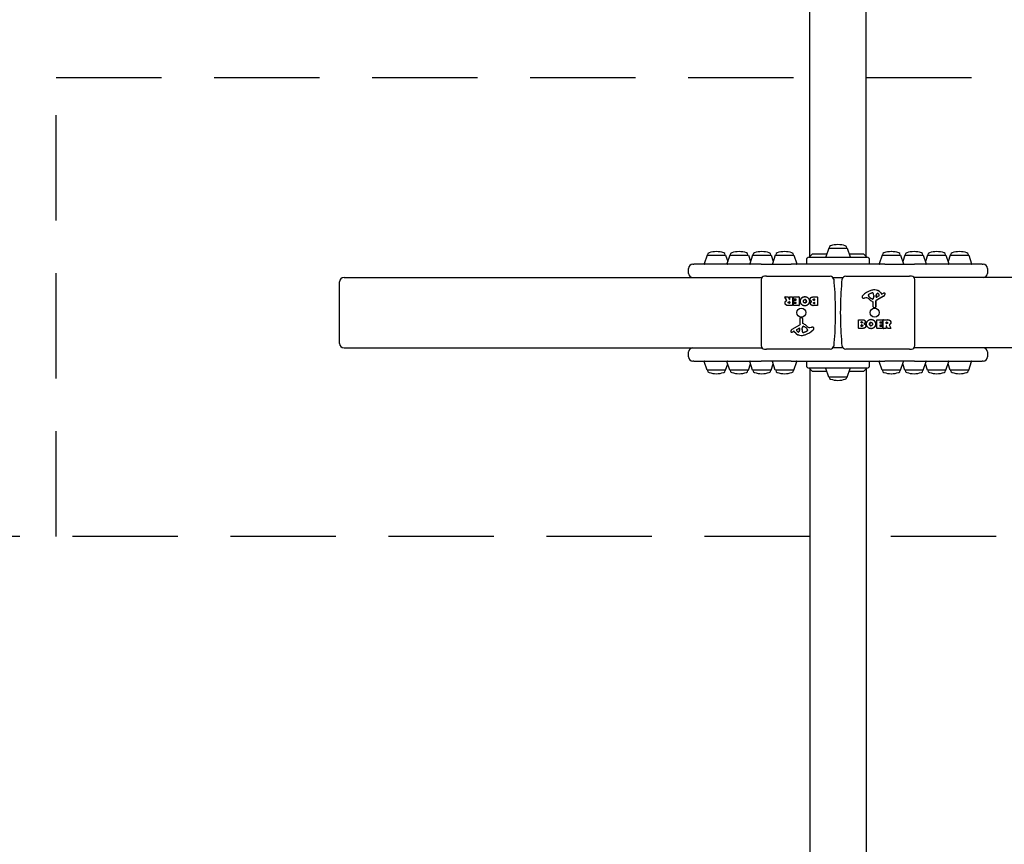
# Model space of a CAD drawing. Units: millimetres. Extents: x -3639 to 3661, y -4466 to 3775.
# Drawn here: x -1154 to 248, y -804 to 370 of the extents above; entities that cross this region are included whole.
import ezdxf

# ---------------------------------------------------------------- set-up
doc = ezdxf.new("R2010")
doc.units = ezdxf.units.MM
doc.header["$LTSCALE"] = 60
doc.linetypes.add('DASHED', pattern=[0.75, 0.5, -0.25])
doc.layers.add('SW_Toestellen', color=2, linetype='Continuous')

msp = doc.modelspace()

# ---------------------------------------------------------------- linework, layer by layer
at = {"layer": 'SW_Toestellen'}
for p, q in [((-28.8, 33.1), (-28.8, 2916.7)), ((51.2, 33.1), (51.2, 2916.7)), ((-2, 44.7), (-6.2, 32.7)), ((-1.6, 45), (-1.6, 45.3)), ((-1.6, 45), (23.7, 45)), ((23.7, 45), (23.7, 45.3)), ((24.2, 44.7), (28.3, 32.7)), ((-175.1, 34.7), (-179.3, 22.7)), ((-174.6, 35), (-174.6, 35.3)), ((-174.6, 35), (-149.3, 35)), ((-149.3, 35), (-149.3, 35.3)), ((-148.9, 34.7), (-145.8, 25.8)), ((-142.8, 34.7), (-146.9, 22.7)), ((-142.3, 35), (-142.3, 35.3)), ((-142.3, 35), (-117, 35)), ((-117, 35), (-117, 35.3)), ((-116.5, 34.7), (-113.5, 25.8)), ((-110.4, 34.7), (-114.6, 22.7)), ((-109.9, 35), (-109.9, 35.3)), ((-109.9, 35), (-84.6, 35)), ((-84.6, 35), (-84.6, 35.3)), ((-84.2, 34.7), (-81.1, 25.8)), ((-78.1, 34.7), (-82.2, 22.7)), ((-77.6, 35), (-77.6, 35.3)), ((-77.6, 35), (-52.3, 35)), ((-52.3, 35), (-52.3, 35.3)), ((-51.8, 34.7), (-47.7, 22.7)), ((-25.3, 37), (-29.8, 32)), ((-29.8, 32), (52.2, 32)), ((-25.3, 37), (-4.7, 37)), ((26.8, 37), (47.6, 37)), ((52.2, 32), (47.6, 37)), ((74, 34.7), (69.8, 22.7)), ((74.4, 35), (74.4, 35.3)), ((74.4, 35), (99.7, 35)), ((99.7, 35), (99.7, 35.3)), ((100.2, 34.7), (104.4, 22.7)), ((106.3, 34.7), (103.3, 25.8)), ((106.8, 35), (106.8, 35.3)), ((106.8, 35), (132.1, 35)), ((132.1, 35), (132.1, 35.3)), ((132.6, 34.7), (136.7, 22.7)), ((138.7, 34.7), (135.6, 25.8)), ((139.1, 35), (139.1, 35.3)), ((139.1, 35), (164.4, 35)), ((164.4, 35), (164.4, 35.3)), ((164.9, 34.7), (169.1, 22.7)), ((171, 34.7), (168, 25.8)), ((171.5, 35), (171.5, 35.3)), ((171.5, 35), (196.8, 35)), ((196.8, 35), (196.8, 35.3)), ((197.3, 34.7), (201.4, 22.7)), ((-201.7, 9), (-201.7, 16)), ((-195.7, 22), (-194.2, 22)), ((-98.1, 22), (-194.2, 22)), ((-98.1, 22), (-55.6, 22)), ((77.7, 22), (-55.6, 22)), ((-33.8, 28), (-33.8, 22)), ((56.2, 22), (56.2, 28)), ((77.7, 22), (120.2, 22)), ((216.4, 22), (120.2, 22)), ((216.4, 22), (217.9, 22)), ((223.9, 16), (223.9, 9)), ((-692.2, 3), (-97.4, 3)), ((-98.3, 0), (-98.3, -94)), ((-90.8, 5), (-93.5, 5)), ((-90.8, 5), (0, 5)), ((4, 3), (18.2, 3)), ((22.2, 5), (113, 5)), ((115.7, 5), (113, 5)), ((714.4, 3), (119.5, 3)), ((-698.5, -91), (-698.5, -3)), ((120.5, -94), (120.5, 0)), ((-61.8, -29.5), (-64.4, -24.9)), ((-64.1, -24.6), (-64.3, -24.6)), ((-61.6, -29.5), (-64.3, -24.9)), ((-64.1, -24.6), (-59.8, -24.6)), ((-59.7, -24.7), (-57.9, -28)), ((-57.7, -27.9), (-57.7, -24.8)), ((-57.6, -27.9), (-57.6, -24.8)), ((-57.4, -24.6), (-57.5, -24.6)), ((-57.4, -24.6), (-53.7, -24.6)), ((-53.5, -24.8), (-53.5, -36.7)), ((-52.4, -27.6), (-52.4, -24.8)), ((-52.3, -27.6), (-52.3, -24.8)), ((-52.1, -24.6), (-52.2, -24.6)), ((-52.2, -27.8), (-52.1, -27.8)), ((-52.1, -24.6), (-44.4, -24.6)), ((-48.7, -27.8), (-52.1, -27.8)), ((-48.6, -29), (-48.6, -28)), ((-48.5, -29), (-48.5, -28)), ((-44.2, -24.8), (-44.2, -36.7)), ((-36.2, -24.2), (-36, -24.2)), ((-23.8, -24.6), (-23.7, -24.6)), ((-23.7, -24.6), (-18.2, -24.6)), ((-23.1, -27.5), (-22.3, -27.5)), ((-22.2, -29.3), (-22.2, -27.7)), ((-22.1, -27.7), (-22.1, -29.3)), ((-18, -24.8), (-18, -36.7)), ((48.1, -26.4), (48, -26.4)), ((51, -26), (48.6, -26.4)), ((51.1, -26), (48.7, -26.4)), ((54.4, -22.6), (54.4, -21.8)), ((54.5, -21.8), (54.5, -22.6)), ((56.1, -20.2), (59.4, -18.8)), ((59.6, -18.8), (56.3, -20.2)), ((59.8, -27.5), (58.2, -26.6)), ((58.4, -26.6), (59.9, -27.5)), ((62, -23.9), (61.9, -25.5)), ((62, -22.5), (62, -23.7)), ((63.5, -14.6), (63.3, -14.6)), ((76.1, -23.4), (65.4, -29.5)), ((76.2, -23.4), (65.5, -29.5)), ((65.6, -24.7), (65.7, -21.8)), ((65.8, -21.8), (65.7, -24.7)), ((69.7, -22.9), (66.3, -25.1)), ((72.1, -18.9), (73.3, -20.4)), ((72.2, -18.9), (73.4, -20.4)), ((73.8, -20.5), (74.7, -20)), ((77.1, -19.1), (77, -19.1)), ((-63.5, -30.9), (-63.4, -30.9)), ((-62.3, -29.9), (-62.2, -29.9)), ((-59.7, -36.9), (-59.6, -36.9)), ((-53.7, -36.9), (-59.6, -36.9)), ((-58.6, -31.5), (-57.8, -31.5)), ((-57.8, -33.6), (-58.5, -33.6)), ((-57.7, -33.4), (-57.7, -31.7)), ((-57.6, -31.7), (-57.6, -33.4)), ((-52.3, -36.7), (-52.3, -33.9)), ((-52.2, -36.7), (-52.2, -33.9)), ((-52, -33.7), (-52.1, -33.7)), ((-52.1, -36.9), (-52, -36.9)), ((-52, -33.7), (-48.7, -33.7)), ((-44.4, -36.9), (-52, -36.9)), ((-51.9, -32.2), (-51.9, -29.4)), ((-51.8, -32.2), (-51.8, -29.4)), ((-51.6, -29.2), (-51.7, -29.2)), ((-51.7, -32.4), (-51.6, -32.4)), ((-51.6, -29.2), (-48.7, -29.2)), ((-48.7, -32.4), (-51.6, -32.4)), ((-48.6, -33.5), (-48.6, -32.6)), ((-48.5, -33.5), (-48.5, -32.6)), ((-36.1, -37.3), (-36, -37.3)), ((-34.6, -29), (-34.5, -29)), ((-26.1, -31.1), (-26, -31.1)), ((-24.5, -36.9), (-24.4, -36.9)), ((-18.2, -36.9), (-24.4, -36.9)), ((-22.3, -29.5), (-23.1, -29.5)), ((-22.9, -32.3), (-22.2, -32.3)), ((-22.2, -34), (-22.8, -34)), ((-22.2, -33.8), (-22.2, -32.5)), ((-22.1, -32.5), (-22.1, -33.8)), ((61.4, -38.7), (61.4, -32)), ((63.7, -40.1), (62.5, -39.9)), ((63.9, -40.1), (63.8, -40.1)), ((64.6, -30.8), (64.7, -39.2)), ((64.8, -30.8), (64.8, -39.2)), ((-42.6, -63.2), (-42.7, -54.8)), ((-42.5, -63.2), (-42.5, -54.8)), ((-41.8, -53.9), (-41.7, -53.9)), ((-41.5, -53.9), (-40.3, -54.1)), ((-39.3, -55.3), (-39.3, -62)), ((-54, -70.6), (-43.4, -64.5)), ((-53.9, -70.6), (-43.2, -64.5)), ((-47.5, -71.1), (-44.2, -68.9)), ((-43.7, -72.2), (-43.6, -69.3)), ((-43.5, -69.3), (-43.5, -72.2)), ((-39.9, -70.1), (-39.8, -68.5)), ((-36.2, -67.4), (-37.7, -66.5)), ((-37.6, -66.5), (-36.1, -67.4)), ((-29, -68), (-26.6, -67.6)), ((-28.8, -68), (-26.4, -67.6)), ((-25.9, -67.6), (-25.8, -67.6)), ((40.1, -69.2), (40.1, -57.3)), ((40.3, -57.1), (46.5, -57.1)), ((45.9, -69.4), (40.3, -69.4)), ((44.2, -61.5), (44.2, -60.2)), ((44.2, -66.3), (44.2, -64.7)), ((44.3, -60.2), (44.3, -61.5)), ((44.4, -60), (45, -60)), ((45, -61.7), (44.4, -61.7)), ((44.4, -64.5), (45.2, -64.5)), ((44.4, -64.7), (44.4, -66.3)), ((45.3, -66.5), (44.4, -66.5)), ((46, -69.4), (45.9, -69.4)), ((46.7, -57.1), (46.5, -57.1)), ((48.3, -62.9), (48.1, -62.9)), ((56.8, -65), (56.7, -65)), ((58.3, -56.7), (58.1, -56.7)), ((58.3, -69.8), (58.2, -69.8)), ((66.4, -69.2), (66.4, -57.3)), ((66.6, -57.1), (74.1, -57.1)), ((74.3, -69.4), (66.6, -69.4)), ((70.6, -60.5), (70.6, -61.4)), ((70.6, -65), (70.6, -66)), ((74.1, -60.3), (70.8, -60.3)), ((70.8, -60.5), (70.8, -61.4)), ((70.8, -61.6), (73.7, -61.6)), ((73.7, -64.8), (70.8, -64.8)), ((70.8, -65), (70.8, -66)), ((70.8, -66.2), (74.3, -66.2)), ((73.9, -61.6), (73.7, -61.6)), ((73.7, -64.8), (73.9, -64.8)), ((73.9, -61.8), (73.9, -64.6)), ((74.3, -57.1), (74.1, -57.1)), ((74.1, -60.3), (74.3, -60.3)), ((74.1, -61.8), (74.1, -64.6)), ((74.3, -57.3), (74.3, -60.1)), ((74.4, -66.2), (74.3, -66.2)), ((74.3, -69.4), (74.4, -69.4)), ((74.4, -66.4), (74.4, -69.2)), ((74.5, -57.3), (74.5, -60.1)), ((74.6, -66.4), (74.6, -69.2)), ((75.6, -69.2), (75.6, -57.3)), ((75.8, -57.1), (81.8, -57.1)), ((79.5, -69.4), (75.8, -69.4)), ((79.5, -69.4), (79.7, -69.4)), ((79.7, -62.3), (79.7, -60.6)), ((79.7, -66.1), (79.7, -69.2)), ((79.9, -60.4), (80.7, -60.4)), ((79.9, -60.6), (79.9, -62.3)), ((80.7, -62.5), (79.9, -62.5)), ((79.9, -66.1), (79.9, -69.2)), ((81.8, -69.3), (80.1, -66)), ((81.9, -57.1), (81.8, -57.1)), ((86.3, -69.4), (82, -69.4)), ((83.8, -64.5), (86.5, -69.1)), ((83.9, -64.5), (86.6, -69.1)), ((84.4, -64.1), (84.3, -64.1)), ((85.7, -63.1), (85.6, -63.1)), ((86.3, -69.4), (86.4, -69.4)), ((-54.9, -74.9), (-54.8, -74.9)), ((-51.6, -73.5), (-52.5, -74)), ((-50.1, -75.1), (-51.3, -73.6)), ((-49.9, -75.1), (-51.2, -73.6)), ((-41.3, -79.4), (-41.2, -79.4)), ((-39.9, -71.5), (-39.9, -70.3)), ((-37.4, -75.2), (-34.1, -73.8)), ((-34, -73.8), (-37.3, -75.2)), ((-32.3, -72.2), (-32.3, -71.4)), ((-32.2, -71.4), (-32.2, -72.2)), ((-692.2, -97), (-97.4, -97)), ((18.2, -97), (4, -97)), ((714.4, -97), (119.5, -97)), ((-201.7, -110), (-201.7, -103)), ((-93.5, -99), (-90.8, -99)), ((0, -99), (-90.8, -99)), ((113, -99), (22.2, -99)), ((113, -99), (115.7, -99)), ((223.9, -103), (223.9, -110)), ((-194.2, -116), (-195.7, -116)), ((-194.2, -116), (-98.1, -116)), ((-175.1, -128.7), (-179.3, -116.7)), ((-148.9, -128.7), (-145.8, -119.8)), ((-142.8, -128.7), (-146.9, -116.7)), ((-116.5, -128.7), (-113.5, -119.8)), ((-110.4, -128.7), (-114.6, -116.7)), ((-55.6, -116), (-98.1, -116)), ((-84.2, -128.7), (-81.1, -119.8)), ((-78.1, -128.7), (-82.2, -116.7)), ((-55.6, -116), (77.7, -116)), ((-51.8, -128.7), (-47.7, -116.7)), ((-33.8, -116), (-33.8, -122)), ((52.2, -126), (-29.8, -126)), ((-29.8, -126), (-25.3, -131)), ((47.6, -131), (52.2, -126)), ((56.2, -122), (56.2, -116)), ((74, -128.7), (69.8, -116.7)), ((120.2, -116), (77.7, -116)), ((100.2, -128.7), (104.4, -116.7)), ((106.3, -128.7), (103.3, -119.8)), ((120.2, -116), (216.4, -116)), ((132.6, -128.7), (136.7, -116.7)), ((138.7, -128.7), (135.6, -119.8)), ((164.9, -128.7), (169.1, -116.7)), ((171, -128.7), (168, -119.8)), ((197.3, -128.7), (201.4, -116.7)), ((217.9, -116), (216.4, -116)), ((-149.3, -129), (-174.6, -129)), ((-174.6, -129), (-174.6, -129.3)), ((-149.3, -129), (-149.3, -129.3)), ((-117, -129), (-142.3, -129)), ((-142.3, -129), (-142.3, -129.3)), ((-117, -129), (-117, -129.3)), ((-84.6, -129), (-109.9, -129)), ((-109.9, -129), (-109.9, -129.3)), ((-84.6, -129), (-84.6, -129.3)), ((-52.3, -129), (-77.6, -129)), ((-77.6, -129), (-77.6, -129.3)), ((-52.3, -129), (-52.3, -129.3)), ((-28.8, -127.1), (-28.8, -3010.7)), ((-4.7, -131), (-25.3, -131)), ((-2, -138.7), (-6.2, -126.7)), ((23.7, -139), (-1.6, -139)), ((24.2, -138.7), (28.3, -126.7)), ((47.6, -131), (26.8, -131)), ((51.2, -127.1), (51.2, -3010.7)), ((99.7, -129), (74.4, -129)), ((74.4, -129), (74.4, -129.3)), ((99.7, -129), (99.7, -129.3)), ((132.1, -129), (106.8, -129)), ((106.8, -129), (106.8, -129.3)), ((132.1, -129), (132.1, -129.3)), ((164.4, -129), (139.1, -129)), ((139.1, -129), (139.1, -129.3)), ((164.4, -129), (164.4, -129.3)), ((196.8, -129), (171.5, -129)), ((171.5, -129), (171.5, -129.3)), ((196.8, -129), (196.8, -129.3))]:
    msp.add_line(p, q, dxfattribs=at)
at = {"layer": 'SW_Toestellen', "color": 254, "linetype": 'DASHED', "ltscale": 5}
for p, q in [((-1102.2, -365.9), (-1102.2, 287.9)), ((-1102.2, 287.9), (-28.8, 287.9)), ((51.2, 287.9), (1124.3, 287.9)), ((-28.8, -365.9), (-3138.8, -365.9)), ((3161.2, -365.9), (51.2, -365.9))]:
    msp.add_line(p, q, dxfattribs=at)
at = {"layer": 'SW_Toestellen'}
for centre, radius, start, end in [((-1.6, 44.5), 0.5, 90.6912, 160.9065), ((1.4, 45.3), 3, 106.5728, 180), ((13.3, 5.3), 44.8, 92.8998, 106.5728), ((8.8, 5.3), 44.8, 73.4272, 87.1002), ((20.7, 45.3), 3, 0, 73.4272), ((23.7, 44.5), 0.5, 19.0935, 89.3088), ((-174.6, 34.5), 0.5, 90.6912, 160.9065), ((-171.6, 35.3), 3, 106.5728, 180), ((-159.7, -4.7), 44.8, 92.8998, 106.5728), ((-164.3, -4.7), 44.8, 73.4272, 87.1002), ((-152.3, 35.3), 3, 0, 73.4272), ((-149.3, 34.5), 0.5, 19.0935, 89.3088), ((-142.3, 34.5), 0.5, 90.6912, 160.9065), ((-139.3, 35.3), 3, 106.5728, 180), ((-127.4, -4.7), 44.8, 92.8998, 106.5728), ((-131.9, -4.7), 44.8, 73.4272, 87.1002), ((-120, 35.3), 3, 0, 73.4272), ((-117, 34.5), 0.5, 19.0935, 89.3088), ((-109.9, 34.5), 0.5, 90.6912, 160.9065), ((-106.9, 35.3), 3, 106.5728, 180), ((-95, -4.7), 44.8, 92.8998, 106.5728), ((-99.6, -4.7), 44.8, 73.4272, 87.1002), ((-87.6, 35.3), 3, 0, 73.4272), ((-84.6, 34.5), 0.5, 19.0935, 89.3088), ((-77.6, 34.5), 0.5, 90.6912, 160.9065), ((-74.6, 35.3), 3, 106.5728, 180), ((-62.7, -4.7), 44.8, 92.8998, 106.5728), ((-67.2, -4.7), 44.8, 73.4272, 87.1002), ((-55.3, 35.3), 3, 0, 73.4272), ((-52.3, 34.5), 0.5, 19.0935, 89.3088), ((-29.8, 28), 4, 90, 180), ((-5.7, 32.5), 0.5, 160.9065, 270), ((27.9, 32.5), 0.5, 270, 19.0935), ((52.2, 28), 4, 0, 90), ((74.4, 34.5), 0.5, 90.6912, 160.9065), ((77.4, 35.3), 3, 106.5728, 180), ((89.4, -4.7), 44.8, 92.8998, 106.5728), ((84.8, -4.7), 44.8, 73.4272, 87.1002), ((96.7, 35.3), 3, 0, 73.4272), ((99.7, 34.5), 0.5, 19.0935, 89.3088), ((106.8, 34.5), 0.5, 90.6912, 160.9065), ((109.8, 35.3), 3, 106.5728, 180), ((121.7, -4.7), 44.8, 92.8998, 106.5728), ((117.2, -4.7), 44.8, 73.4272, 87.1002), ((129.1, 35.3), 3, 0, 73.4272), ((132.1, 34.5), 0.5, 19.0935, 89.3088), ((139.2, 34.5), 0.5, 90.6912, 160.9065), ((142.1, 35.3), 3, 106.5728, 180), ((154.1, -4.7), 44.8, 92.8998, 106.5728), ((149.5, -4.7), 44.8, 73.4272, 87.1002), ((161.4, 35.3), 3, 0, 73.4272), ((164.4, 34.5), 0.5, 19.0935, 89.3088), ((171.5, 34.5), 0.5, 90.6912, 160.9065), ((174.5, 35.3), 3, 106.5728, 180), ((186.4, -4.7), 44.8, 92.8998, 106.5728), ((181.9, -4.7), 44.8, 73.4272, 87.1002), ((193.8, 35.3), 3, 0, 73.4272), ((196.8, 34.5), 0.5, 19.0935, 89.3088), ((-195.7, 16), 6, 90, 180), ((-178.8, 22.5), 0.5, 160.9065, 270), ((-146.4, 22.5), 0.5, 160.9065, 270), ((-114.1, 22.5), 0.5, 160.9065, 270), ((-81.7, 22.5), 0.5, 160.9065, 270), ((-48.1, 22.5), 0.5, 270, 19.0935), ((70.3, 22.5), 0.5, 160.9065, 270), ((103.9, 22.5), 0.5, 270, 19.0935), ((136.2, 22.5), 0.5, 270, 19.0935), ((168.6, 22.5), 0.5, 270, 19.0935), ((200.9, 22.5), 0.5, 270, 19.0935), ((217.9, 16), 6, 0, 90), ((-195.7, 9), 6, 180, 270), ((0, 0), 5, 5.537, 90), ((22.2, 0), 5, 90, 174.463), ((217.9, 9), 6, 270, 0), ((-195.7, -103), 6, 90, 180), ((0, -94), 5, 270, 354.463), ((22.2, -94), 5, 185.537, 270), ((217.9, -103), 6, 0, 90), ((-195.7, -110), 6, 180, 270), ((217.9, -110), 6, 270, 0), ((-178.8, -116.5), 0.5, 90, 199.0935), ((-146.4, -116.5), 0.5, 90, 199.0935), ((-114.1, -116.5), 0.5, 90, 199.0935), ((-81.7, -116.5), 0.5, 90, 199.0935), ((-48.1, -116.5), 0.5, 340.9065, 90), ((-29.8, -122), 4, 180, 270), ((-5.7, -126.5), 0.5, 90, 199.0935), ((27.9, -126.5), 0.5, 340.9065, 90), ((52.2, -122), 4, 270, 0), ((70.3, -116.5), 0.5, 90, 199.0935), ((103.9, -116.5), 0.5, 340.9065, 90), ((136.2, -116.5), 0.5, 340.9065, 90), ((168.6, -116.5), 0.5, 340.9065, 90), ((200.9, -116.5), 0.5, 340.9065, 90), ((-174.6, -128.5), 0.5, 199.0935, 269.3088), ((-171.6, -129.3), 3, 180, 253.4272), ((-159.7, -89.3), 44.8, 253.4272, 267.1002), ((-164.3, -89.3), 44.8, 272.8998, 286.5728), ((-152.3, -129.3), 3, 286.5728, 0), ((-149.3, -128.5), 0.5, 270.6912, 340.9065), ((-142.3, -128.5), 0.5, 199.0935, 269.3088), ((-139.3, -129.3), 3, 180, 253.4272), ((-127.4, -89.3), 44.8, 253.4272, 267.1002), ((-131.9, -89.3), 44.8, 272.8998, 286.5728), ((-120, -129.3), 3, 286.5728, 0), ((-117, -128.5), 0.5, 270.6912, 340.9065), ((-109.9, -128.5), 0.5, 199.0935, 269.3088), ((-106.9, -129.3), 3, 180, 253.4272), ((-95, -89.3), 44.8, 253.4272, 267.1002), ((-99.6, -89.3), 44.8, 272.8998, 286.5728), ((-87.6, -129.3), 3, 286.5728, 0), ((-84.6, -128.5), 0.5, 270.6912, 340.9065), ((-77.6, -128.5), 0.5, 199.0935, 269.3088), ((-74.6, -129.3), 3, 180, 253.4272), ((-62.7, -89.3), 44.8, 253.4272, 267.1002), ((-67.2, -89.3), 44.8, 272.8998, 286.5728), ((-55.3, -129.3), 3, 286.5728, 0), ((-52.3, -128.5), 0.5, 270.6912, 340.9065), ((-1.6, -138.5), 0.5, 199.0935, 269.3088), ((1.4, -138.8), 3, 183.4008, 253.4272), ((20.7, -138.8), 3, 286.5728, 356.5992), ((23.7, -138.5), 0.5, 270.6912, 340.9065), ((74.4, -128.5), 0.5, 199.0935, 269.3088), ((77.4, -129.3), 3, 180, 253.4272), ((89.4, -89.3), 44.8, 253.4272, 267.1002), ((84.8, -89.3), 44.8, 272.8998, 286.5728), ((96.7, -129.3), 3, 286.5728, 0), ((99.7, -128.5), 0.5, 270.6912, 340.9065), ((106.8, -128.5), 0.5, 199.0935, 269.3088), ((109.8, -129.3), 3, 180, 253.4272), ((121.7, -89.3), 44.8, 253.4272, 267.1002), ((117.2, -89.3), 44.8, 272.8998, 286.5728), ((129.1, -129.3), 3, 286.5728, 0), ((132.1, -128.5), 0.5, 270.6912, 340.9065), ((139.2, -128.5), 0.5, 199.0935, 269.3088), ((142.1, -129.3), 3, 180, 253.4272), ((154.1, -89.3), 44.8, 253.4272, 267.1002), ((149.5, -89.3), 44.8, 272.8998, 286.5728), ((161.4, -129.3), 3, 286.5728, 0), ((164.4, -128.5), 0.5, 270.6912, 340.9065), ((171.5, -128.5), 0.5, 199.0935, 269.3088), ((174.5, -129.3), 3, 180, 253.4272), ((186.4, -89.3), 44.8, 253.4272, 267.1002), ((181.9, -89.3), 44.8, 272.8998, 286.5728), ((193.8, -129.3), 3, 286.5728, 0), ((196.8, -128.5), 0.5, 270.6912, 340.9065), ((13.3, -98.8), 44.8, 253.4272, 267.1002), ((8.8, -98.8), 44.8, 272.8998, 286.5728)]:
    msp.add_arc(centre, radius, start, end, dxfattribs=at)
for centre, major_axis, ratio, start_param, end_param in [((-692.2, -3), (-6.21, 0), 0.965926, 4.712389, 6.283185), ((-93.5, 0), (0, 5), 0.965926, 0, 1.570796), ((115.7, 0), (0, 5), 0.965926, 4.712389, 6.283185), ((-64.3, -24.8), (-0.105, 0.168), 0.984024, 5.73943, 7.853982), ((-64.1, -24.8), (-0.105, 0.168), 0.984024, 5.73943, 7.853982), ((-59.8, -24.8), (0, 0.2), 0.965926, 5.208176, 6.283185), ((-57.8, -27.9), (0.097, -0.173), 0.981208, 4.712389, 7.358194), ((-57.9, -27.9), (0.065, -0.188), 0.973473, 0, 1.229259), ((-57.5, -24.8), (0, 0.2), 0.965926, 0, 1.570796), ((-57.4, -24.8), (0, 0.2), 0.965926, 0, 1.570796), ((-53.7, -24.8), (0, 0.2), 0.965926, 4.712389, 6.283185), ((-52.2, -24.8), (0, 0.2), 0.965926, 0, 1.570796), ((-52.2, -27.6), (0, -0.2), 0.965926, 4.712389, 6.283185), ((-52.1, -24.8), (0, 0.2), 0.965926, 0, 1.570796), ((-52.1, -27.6), (0, -0.2), 0.965926, 4.712389, 6.283185), ((-48.8, -28), (0, 0.2), 0.965926, 4.712389, 6.283185), ((-48.7, -28), (0, 0.2), 0.965926, 4.712389, 6.283185), ((-44.4, -24.8), (0, 0.2), 0.965926, 4.712389, 6.283185), ((-22.4, -27.7), (0, 0.2), 0.965926, 4.712389, 6.283185), ((-22.3, -27.7), (0, 0.2), 0.965926, 4.712389, 6.283185), ((-18.2, -24.8), (0, 0.2), 0.965926, 4.712389, 6.283185), ((48.1, -24.6), (0, 2.8), 0.965926, 0.715987, 1.516523), ((47.1, -24.5), (0, -1.76), 0.965926, 4.658115, 5.916297), ((69, -49.5), (0, 35.8), 0.965926, 0.328685, 0.715987), ((48, -22.2), (0, -4.23), 0.965926, 5.916297, 6.438856), ((48.1, -22.2), (0, -4.23), 0.965926, 0, 0.15567), ((51.6, -30), (0, 4.09), 0.965926, 5.749676, 6.438856), ((51.7, -30), (0, 4.09), 0.965926, 0.01639, 0.15567), ((44.2, -43), (0, 19.1), 0.965926, 5.564498, 5.749676), ((56, -22.3), (0, 1.75), 0.965926, 0.654825, 1.205455), ((54.7, -21.8), (0, 0.391), 0.965926, 1.205455, 1.570796), ((55.8, -22.6), (0, 1.47), 0.965926, 1.570796, 2.231728), ((56.1, -22.3), (0, -1.75), 0.965926, 3.796418, 4.347048), ((54.9, -21.8), (0, -0.391), 0.965926, 4.347048, 4.712389), ((55.9, -22.6), (0, -1.47), 0.965926, 4.712389, 5.373321), ((63.7, -16.2), (0, 11.9), 0.965926, 2.231728, 2.640556), ((63.9, -16.2), (0, -11.9), 0.965926, 5.373321, 5.782149), ((58.2, -25.3), (0, 5.5), 0.965926, 0.395758, 0.654825), ((58.3, -25.3), (0, -5.5), 0.965926, 3.53735, 3.796418), ((63.6, -32.9), (0, 18.3), 0.965926, 0.03718, 0.328685), ((60.4, -21.2), (0, 2.67), 0.965926, 6.263779, 6.678943), ((60.5, -21.2), (0, 2.67), 0.965926, 0.025514, 0.395758), ((60.1, -26.8), (0, -0.805), 0.965926, 5.782149, 6.250975), ((60.3, -26.8), (0, -0.805), 0.965926, 5.782149, 6.236144), ((60.2, -25.9), (0, -1.69), 0.965926, 6.250975, 7.358791), ((60.4, -19.6), (0, 1.04), 0.965926, 5.103177, 6.263779), ((53.1, -22.7), (0, -9.24), 0.965926, 1.600353, 1.961585), ((59, -25.2), (0, -3.04), 0.965926, 1.075606, 1.499932), ((59.1, -23.7), (0, -3.01), 0.965926, 1.499932, 1.570796), ((63.3, -26.3), (0, 11.7), 0.965926, 5.399505, 6.320365), ((63.5, -26.3), (0, 11.7), 0.965926, 5.399505, 6.283185), ((66.1, -24.7), (0, -0.47), 0.965926, 4.682383, 6.85031), ((68.5, -21.9), (0, 2.94), 0.965926, 0.679794, 1.540791), ((66.2, -24.7), (0, -0.47), 0.965926, 4.682383, 6.140172), ((68.7, -21.9), (0, -2.94), 0.965926, 3.821387, 4.682383), ((67.5, -20.6), (0, 1.25), 0.965926, 5.696885, 6.962979), ((67.6, -20.6), (0, 1.25), 0.965926, 0.053621, 0.679794), ((65.5, -23.7), (0, -5.03), 0.965926, 1.96176, 2.555293), ((69.2, -22.1), (0, -0.856), 0.965926, 0.567124, 1.96176), ((73.6, -20.2), (0, -0.391), 0.965926, 5.399505, 6.784859), ((73.7, -20.2), (0, -0.391), 0.965926, 5.399505, 6.11123), ((80.1, -30.2), (0, 11.6), 0.965926, 0.3537, 0.501674), ((74.1, -19.7), (0, -4.33), 0.965926, 0.501674, 1.176157), ((77.1, -21.9), (0, 2.81), 0.965926, 0.120098, 0.3537), ((74.2, -19.7), (0, -4.33), 0.965926, 0.501674, 1.176157), ((77, -20.3), (0, 1.21), 0.965926, 5.981556, 6.403283), ((77.1, -20.3), (0, 1.21), 0.965926, 5.981556, 6.283185), ((76.9, -20.4), (0, 1.27), 0.965926, 4.401152, 5.981556), ((77.1, -20.4), (0, 1.27), 0.965926, 4.401152, 5.981556), ((71.8, -18.7), (0, -6.85), 0.965926, 1.176157, 1.259559), ((71.9, -18.7), (0, -6.85), 0.965926, 1.176157, 1.259559), ((-57.9, -31.7), (0, 0.2), 0.965926, 4.712389, 6.283185), ((-57.9, -33.4), (0, -0.2), 0.965926, 0, 1.570796), ((-57.8, -31.7), (0, 0.2), 0.965926, 4.712389, 6.283185), ((-57.8, -33.4), (0, -0.2), 0.965926, 0, 1.570796), ((-53.7, -36.7), (0, -0.2), 0.965926, 0, 1.570796), ((-52.1, -33.9), (0, 0.2), 0.965926, 0, 1.570796), ((-52.1, -36.7), (0, -0.2), 0.965926, 4.712389, 6.283185), ((-52, -33.9), (0, 0.2), 0.965926, 0, 1.570796), ((-52, -36.7), (0, -0.2), 0.965926, 4.712389, 6.283185), ((-51.7, -29.4), (0, 0.2), 0.965926, 0, 1.570796), ((-51.7, -32.2), (0, -0.2), 0.965926, 4.712389, 6.283185), ((-51.6, -29.4), (0, 0.2), 0.965926, 0, 1.570796), ((-51.6, -32.2), (0, -0.2), 0.965926, 4.712389, 6.283185), ((-48.8, -29), (0, -0.2), 0.965926, 0, 1.570796), ((-48.8, -32.6), (0, 0.2), 0.965926, 4.712389, 6.283185), ((-48.8, -33.5), (0, -0.2), 0.965926, 0, 1.570796), ((-48.7, -29), (0, -0.2), 0.965926, 0, 1.570796), ((-48.7, -32.6), (0, 0.2), 0.965926, 4.712389, 6.283185), ((-48.7, -33.5), (0, -0.2), 0.965926, 0, 1.570796), ((-44.4, -36.7), (0, -0.2), 0.965926, 0, 1.570796), ((-22.4, -29.3), (0, -0.2), 0.965926, 0, 1.570796), ((-22.4, -32.5), (0, 0.2), 0.965926, 4.712389, 6.283185), ((-22.4, -33.8), (0, -0.2), 0.965926, 0, 1.570796), ((-22.3, -29.3), (0, -0.2), 0.965926, 0, 1.570796), ((-22.2, -32.5), (0, 0.2), 0.965926, 4.712389, 6.283185), ((-22.2, -33.8), (0, -0.2), 0.965926, 0, 1.570796), ((-18.2, -36.7), (0, -0.2), 0.965926, 0, 1.570796), ((67, -16.1), (0, -16.6), 0.965926, 5.564498, 5.913768), ((61, -32), (0, 0.452), 0.965926, 4.712389, 5.913768), ((62.6, -38.7), (0, -1.2), 0.965926, 4.712389, 6.152974), ((63.8, -39.2), (0, -0.903), 0.965926, 6.152974, 7.860806), ((63.9, -39.2), (0, -0.903), 0.965926, 0, 1.577621), ((66.1, -30.8), (0, -1.51), 0.965926, 3.643267, 4.719213), ((66.2, -30.8), (0, -1.51), 0.965926, 3.643267, 4.719213), ((-41.8, -54.8), (0, 0.903), 0.965926, 0, 1.577621), ((-41.7, -54.8), (0, 0.903), 0.965926, 6.152974, 7.860806), ((-40.4, -55.3), (0, 1.2), 0.965926, 4.712389, 6.152974), ((-43.9, -69.3), (0, 0.47), 0.965926, 4.682383, 6.85031), ((-44, -69.3), (0, 0.47), 0.965926, 4.682383, 6.140172), ((-44.1, -63.2), (0, 1.51), 0.965926, 3.643267, 4.719213), ((-43.9, -63.2), (0, 1.51), 0.965926, 3.643267, 4.719213), ((-36.8, -68.8), (0, 3.04), 0.965926, 1.075606, 1.499932), ((-38, -68.1), (0, 1.69), 0.965926, 6.250975, 7.358791), ((-38.8, -62), (0, -0.452), 0.965926, 4.712389, 5.913768), ((-44.8, -77.9), (0, 16.6), 0.965926, 5.564498, 5.913768), ((-38.1, -67.2), (0, 0.805), 0.965926, 5.782149, 6.236144), ((-38, -67.2), (0, 0.805), 0.965926, 5.782149, 6.250975), ((-41.7, -77.8), (0, 11.9), 0.965926, 5.373321, 5.782149), ((-41.6, -77.8), (0, -11.9), 0.965926, 2.231728, 2.640556), ((-22.1, -51), (0, -19.1), 0.965926, 5.564498, 5.749676), ((-29.5, -64), (0, -4.09), 0.965926, 5.749676, 6.438856), ((-29.6, -64), (0, -4.09), 0.965926, 0.01639, 0.15567), ((-25.9, -71.8), (0, 4.23), 0.965926, 0, 0.15567), ((-25.8, -71.8), (0, 4.23), 0.965926, 5.916297, 6.438856), ((-24.9, -69.5), (0, 1.76), 0.965926, 4.658115, 5.916297), ((-25.9, -69.4), (0, -2.8), 0.965926, 0.715987, 1.516523), ((40.3, -57.3), (0, 0.2), 0.965926, 0, 1.570796), ((40.3, -69.2), (0, -0.2), 0.965926, 4.712389, 6.283185), ((44.4, -60.2), (0, 0.2), 0.965926, 0, 1.570796), ((44.4, -61.5), (0, -0.2), 0.965926, 4.712389, 6.283185), ((44.4, -64.7), (0, 0.2), 0.965926, 0, 1.570796), ((44.4, -66.3), (0, -0.2), 0.965926, 4.712389, 6.283185), ((44.5, -60.2), (0, 0.2), 0.965926, 0, 1.570796), ((44.5, -61.5), (0, -0.2), 0.965926, 4.712389, 6.283185), ((44.6, -64.7), (0, 0.2), 0.965926, 0, 1.570796), ((44.6, -66.3), (0, -0.2), 0.965926, 4.712389, 6.283185), ((66.6, -57.3), (0, 0.2), 0.965926, 0, 1.570796), ((66.6, -69.2), (0, -0.2), 0.965926, 4.712389, 6.283185), ((70.8, -60.5), (0, 0.2), 0.965926, 0, 1.570796), ((70.8, -61.4), (0, -0.2), 0.965926, 4.712389, 6.283185), ((70.8, -65), (0, 0.2), 0.965926, 0, 1.570796), ((70.8, -66), (0, -0.2), 0.965926, 4.712389, 6.283185), ((71, -60.5), (0, 0.2), 0.965926, 0, 1.570796), ((71, -61.4), (0, -0.2), 0.965926, 4.712389, 6.283185), ((71, -65), (0, 0.2), 0.965926, 0, 1.570796), ((71, -66), (0, -0.2), 0.965926, 4.712389, 6.283185), ((73.7, -61.8), (0, 0.2), 0.965926, 4.712389, 6.283185), ((73.7, -64.6), (0, -0.2), 0.965926, 0, 1.570796), ((73.9, -61.8), (0, 0.2), 0.965926, 4.712389, 6.283185), ((73.9, -64.6), (0, -0.2), 0.965926, 0, 1.570796), ((74.1, -57.3), (0, 0.2), 0.965926, 4.712389, 6.283185), ((74.1, -60.1), (0, -0.2), 0.965926, 0, 1.570796), ((74.3, -57.3), (0, 0.2), 0.965926, 4.712389, 6.283185), ((74.3, -60.1), (0, -0.2), 0.965926, 0, 1.570796), ((74.3, -66.4), (0, 0.2), 0.965926, 4.712389, 6.283185), ((74.3, -69.2), (0, -0.2), 0.965926, 0, 1.570796), ((74.4, -66.4), (0, 0.2), 0.965926, 4.712389, 6.283185), ((74.4, -69.2), (0, -0.2), 0.965926, 0, 1.570796), ((75.8, -57.3), (0, 0.2), 0.965926, 0, 1.570796), ((75.8, -69.2), (0, -0.2), 0.965926, 4.712389, 6.283185), ((79.5, -69.2), (0, -0.2), 0.965926, 0, 1.570796), ((79.9, -60.6), (0, 0.2), 0.965926, 0, 1.570796), ((79.9, -62.3), (0, -0.2), 0.965926, 4.712389, 6.283185), ((79.9, -66.1), (-0.097, 0.173), 0.981208, 4.712389, 7.358194), ((79.7, -69.2), (0, -0.2), 0.965926, 0, 1.570796), ((80.1, -60.6), (0, 0.2), 0.965926, 0, 1.570796), ((80.1, -62.3), (0, -0.2), 0.965926, 4.712389, 6.283185), ((80.1, -66.1), (-0.065, 0.188), 0.973473, 0, 1.229259), ((82, -69.2), (0, -0.2), 0.965926, 5.208176, 6.283185), ((86.3, -69.2), (0.105, -0.168), 0.984024, 5.73943, 7.853982), ((86.4, -69.2), (0.105, -0.168), 0.984024, 5.73943, 7.853982), ((-54.9, -73.6), (0, -1.27), 0.965926, 4.401152, 5.981556), ((-49.8, -75.3), (0, 6.85), 0.965926, 1.176157, 1.259559), ((-54.8, -73.6), (0, -1.27), 0.965926, 4.401152, 5.981556), ((-49.7, -75.3), (0, 6.85), 0.965926, 1.176157, 1.259559), ((-52, -74.3), (0, 4.33), 0.965926, 0.501674, 1.176157), ((-51.9, -74.3), (0, 4.33), 0.965926, 0.501674, 1.176157), ((-54.9, -73.7), (0, -1.21), 0.965926, 5.981556, 6.283185), ((-54.8, -73.7), (0, -1.21), 0.965926, 5.981556, 6.403283), ((-55, -72.1), (0, -2.81), 0.965926, 0.120098, 0.3537), ((-57.9, -63.8), (0, -11.6), 0.965926, 0.3537, 0.501674), ((-51.4, -73.8), (0, 0.391), 0.965926, 5.399505, 6.784859), ((-51.6, -73.8), (0, 0.391), 0.965926, 5.399505, 6.11123), ((-41.3, -67.7), (0, -11.7), 0.965926, 5.399505, 6.283185), ((-41.2, -67.7), (0, -11.7), 0.965926, 5.399505, 6.320365), ((-47.1, -71.9), (0, 0.856), 0.965926, 0.567124, 1.96176), ((-43.3, -70.3), (0, 5.03), 0.965926, 1.96176, 2.555293), ((-45.3, -73.4), (0, -1.25), 0.965926, 5.696885, 6.962979), ((-45.5, -73.4), (0, -1.25), 0.965926, 0.053621, 0.679794), ((-46.5, -72.1), (0, 2.94), 0.965926, 3.821387, 4.682383), ((-46.4, -72.1), (0, -2.94), 0.965926, 0.679794, 1.540791), ((-41.4, -61.1), (0, -18.3), 0.965926, 0.03718, 0.328685), ((-37, -70.3), (0, 3.01), 0.965926, 1.499932, 1.570796), ((-31, -71.3), (0, 9.24), 0.965926, 1.600353, 1.961585), ((-38.3, -74.4), (0, -1.04), 0.965926, 5.103177, 6.263779), ((-38.3, -72.8), (0, -2.67), 0.965926, 6.263779, 6.678943), ((-38.4, -72.8), (0, -2.67), 0.965926, 0.025514, 0.395758), ((-46.9, -44.5), (0, -35.8), 0.965926, 0.328685, 0.715987), ((-36.1, -68.7), (0, 5.5), 0.965926, 3.53735, 3.796418), ((-36, -68.7), (0, -5.5), 0.965926, 0.395758, 0.654825), ((-33.9, -71.7), (0, 1.75), 0.965926, 3.796418, 4.347048), ((-33.8, -71.7), (0, -1.75), 0.965926, 0.654825, 1.205455), ((-33.8, -71.4), (0, 1.47), 0.965926, 4.712389, 5.373321), ((-33.6, -71.4), (0, -1.47), 0.965926, 1.570796, 2.231728), ((-32.7, -72.2), (0, 0.391), 0.965926, 4.347048, 4.712389), ((-32.6, -72.2), (0, -0.391), 0.965926, 1.205455, 1.570796), ((-692.2, -91), (-6.21, 0), 0.965926, 0, 1.570796), ((-93.5, -94), (0, -5), 0.965926, 4.712389, 6.283185), ((115.7, -94), (0, -5), 0.965926, 0, 1.570796)]:
    msp.add_ellipse(centre, major_axis=major_axis, ratio=ratio, start_param=start_param, end_param=end_param, dxfattribs=at)
for centre in [(-41.1, -47), (63.3, -47)]:
    msp.add_ellipse(centre, major_axis=(0, 6.5), ratio=0.965926, dxfattribs=at)
for points, degree, knots in [([(5, 0.5), (5.6, -5.6), (6, -11.8), (6.8, -24.4), (7, -30.9), (7.2, -43.8), (7.2, -50.2), (7, -63.1), (6.8, -69.6), (6, -82.2), (5.6, -88.4), (5, -94.5)], 3, [1.212418, 1.212418, 1.212418, 1.212418, 1.3557693, 1.3557693, 1.4991207, 1.4991207, 1.642472, 1.642472, 1.7858233, 1.7858233, 1.9291746, 1.9291746, 1.9291746, 1.9291746]), ([(17.2, -94.5), (16.6, -88.4), (16.1, -82.2), (15.4, -69.6), (15.2, -63.1), (14.9, -50.2), (14.9, -43.8), (15.2, -30.9), (15.4, -24.4), (16.1, -11.8), (16.6, -5.6), (17.2, 0.5)], 3, [1.212418, 1.212418, 1.212418, 1.212418, 1.3557693, 1.3557693, 1.4991207, 1.4991207, 1.642472, 1.642472, 1.7858233, 1.7858233, 1.9291746, 1.9291746, 1.9291746, 1.9291746]), ([(-61.9, -29.8), (-61.9, -29.8), (-61.8, -29.8), (-61.8, -29.8), (-61.8, -29.8), (-61.8, -29.8), (-61.8, -29.8), (-61.8, -29.8), (-61.8, -29.8), (-61.8, -29.8), (-61.7, -29.8)], 3, [0, 0, 0, 0, 0.0125, 0.0125, 0.025, 0.025, 0.025, 0.0375, 0.0375, 0.05, 0.05, 0.05, 0.05]), ([(-61.7, -29.8), (-61.7, -29.7), (-61.7, -29.7), (-61.7, -29.7), (-61.6, -29.7), (-61.6, -29.6), (-61.6, -29.6), (-61.6, -29.6), (-61.6, -29.5), (-61.6, -29.5), (-61.6, -29.5), (-61.6, -29.5)], 3, [0, 0, 0, 0, 0.00781289, 0.00781289, 0.01562578, 0.01562578, 0.02343867, 0.02343867, 0.02938866, 0.02938866, 0.03533865, 0.03533865, 0.03533865, 0.03533865]), ([(-36.1, -37.3), (-38.7, -37.3), (-42.5, -33.5), (-42.5, -30.8)], 2, [0.005952, 0.005952, 0.005952, 1, 2, 2, 2]), ([(58.3, -56.7), (60.9, -56.7), (64.7, -60.5), (64.7, -63.2)], 2, [0.005952, 0.005952, 0.005952, 1, 2, 2, 2]), ([(83.9, -64.2), (83.9, -64.3), (83.8, -64.3), (83.8, -64.3), (83.8, -64.3), (83.8, -64.4), (83.8, -64.4), (83.8, -64.4), (83.8, -64.5), (83.8, -64.5), (83.8, -64.5), (83.8, -64.5)], 3, [0, 0, 0, 0, 0.00781289, 0.00781289, 0.01562578, 0.01562578, 0.02343867, 0.02343867, 0.02938866, 0.02938866, 0.03533865, 0.03533865, 0.03533865, 0.03533865]), ([(84, -64.2), (84, -64.2), (84, -64.2), (84, -64.2), (84, -64.2), (84, -64.2), (83.9, -64.2), (83.9, -64.2), (83.9, -64.2), (83.9, -64.2), (83.9, -64.2)], 3, [0, 0, 0, 0, 0.0125, 0.0125, 0.025, 0.025, 0.025, 0.0375, 0.0375, 0.05, 0.05, 0.05, 0.05])]:
    msp.add_open_spline(points, degree=degree, knots=knots, dxfattribs=at)
for points in [[(-42.5, -30.8), (-42.5, -27.9), (-40.6, -26)], [(-42.4, -30.8), (-42.4, -27.9), (-40.4, -26)], [(-40.6, -26), (-38.8, -24.2), (-36.2, -24.2)], [(-40.4, -26), (-38.6, -24.1), (-35.9, -24.2)], [(-35.9, -24.2), (-33.3, -24.2), (-29.6, -28.1), (-29.6, -30.8)], [(-28.5, -28.1), (-28.6, -24.6), (-23.8, -24.6)], [(-28.4, -28.1), (-28.4, -24.6), (-23.7, -24.6)], [(-24.2, -28.5), (-24.2, -28.1), (-23.6, -27.5), (-23.1, -27.5)], [(-64.2, -33.2), (-64.2, -31.8), (-63.5, -30.9)], [(-62.8, -36.1), (-64.1, -35.2), (-64.2, -33.2)], [(-64, -33.2), (-64.1, -31.8), (-63.4, -30.9)], [(-62.6, -36.1), (-64, -35.2), (-64, -33.2)], [(-63.5, -30.9), (-63.1, -30.3), (-62.3, -29.9)], [(-63.4, -30.9), (-62.9, -30.3), (-62.2, -29.9)], [(-59.7, -36.9), (-61.6, -36.9), (-62.8, -36.1)], [(-59.6, -36.9), (-61.5, -36.9), (-62.6, -36.1)], [(-62.3, -29.9), (-62, -29.8), (-61.9, -29.8)], [(-62.2, -29.9), (-61.9, -29.8), (-61.7, -29.8)], [(-59.7, -32.6), (-59.7, -32.1), (-59, -31.5), (-58.6, -31.5)], [(-58.5, -33.6), (-59.6, -33.6), (-59.7, -32.6)], [(-36, -37.3), (-38.6, -37.3), (-42.4, -33.5), (-42.4, -30.8)], [(-38, -30.8), (-38.1, -29.9), (-37.5, -29.1)], [(-37.5, -32.5), (-38, -31.8), (-38, -30.8)], [(-37.5, -29.1), (-37, -28.4), (-36, -28.3)], [(-36, -33.2), (-36.9, -33.3), (-37.5, -32.5)], [(-36.1, -33.2), (-35.2, -33.2), (-34, -31.7), (-34.1, -30.7)], [(-36.1, -33.2), (-36.1, -33.2), (-36.1, -33.2)], [(-36, -28.3), (-35.1, -28.3), (-34.5, -29)], [(-34.6, -29), (-35.2, -28.4), (-36, -28.3)], [(-33.9, -30.7), (-33.9, -31.7), (-35.1, -33.2), (-36, -33.2)], [(-29.6, -30.8), (-29.7, -33.5), (-33.4, -37.3), (-36, -37.3)], [(-34.1, -30.7), (-34.1, -29.7), (-34.6, -29)], [(-34.5, -29), (-34, -29.7), (-33.9, -30.7)], [(-26.1, -31.1), (-28.5, -30.4), (-28.5, -28.1)], [(-26, -31.1), (-28.4, -30.4), (-28.4, -28.1)], [(-28, -33.8), (-28, -32.9), (-27.4, -32.2)], [(-26.9, -36.1), (-27.9, -35.2), (-28, -33.8)], [(-27.8, -33.8), (-27.9, -32.9), (-27.3, -32.2)], [(-26.8, -36.1), (-27.8, -35.2), (-27.8, -33.8)], [(-27.4, -32.2), (-26.9, -31.4), (-26.1, -31.1)], [(-27.3, -32.2), (-26.8, -31.4), (-26, -31.1)], [(-24.5, -36.9), (-25.9, -36.9), (-26.9, -36.1)], [(-24.4, -36.9), (-25.8, -36.9), (-26.8, -36.1)], [(-23.1, -29.5), (-24.1, -29.5), (-24.2, -28.5)], [(-23.7, -33.2), (-23.7, -32.8), (-23.2, -32.3), (-22.9, -32.3)], [(-22.8, -34), (-23.2, -34), (-23.7, -33.5), (-23.7, -33.2)], [(45, -60), (45.3, -60), (45.8, -60.5), (45.9, -60.8)], [(45.9, -60.8), (45.9, -61.2), (45.4, -61.7), (45, -61.7)], [(45.2, -64.5), (46.3, -64.5), (46.3, -65.5)], [(46.3, -65.5), (46.3, -65.9), (45.7, -66.5), (45.3, -66.5)], [(50.6, -65.9), (50.6, -69.4), (45.9, -69.4)], [(50.7, -65.9), (50.7, -69.4), (46, -69.4)], [(46.5, -57.1), (47.9, -57.1), (48.9, -57.9)], [(46.7, -57.1), (48.1, -57.1), (49, -57.9)], [(49.5, -61.8), (49, -62.6), (48.1, -62.9)], [(48.1, -62.9), (50.6, -63.6), (50.6, -65.9)], [(49.6, -61.8), (49.1, -62.6), (48.3, -62.9)], [(48.3, -62.9), (50.7, -63.6), (50.7, -65.9)], [(48.9, -57.9), (50, -58.8), (50, -60.2)], [(49, -57.9), (50.1, -58.8), (50.1, -60.2)], [(50, -60.2), (50, -61.1), (49.5, -61.8)], [(50.1, -60.2), (50.2, -61.1), (49.6, -61.8)], [(51.8, -63.2), (51.8, -60.5), (55.5, -56.7), (58.1, -56.7)], [(58, -69.8), (55.4, -69.8), (51.8, -65.9), (51.8, -63.2)], [(56.1, -63.3), (56, -62.3), (57.2, -60.8), (58.1, -60.8)], [(56.7, -65), (56.1, -64.3), (56.1, -63.3)], [(58.3, -60.8), (57.3, -60.8), (56.2, -62.3), (56.2, -63.3)], [(56.2, -63.3), (56.2, -64.3), (56.8, -65)], [(58.2, -65.7), (57.3, -65.7), (56.7, -65)], [(56.8, -65), (57.3, -65.6), (58.2, -65.7)], [(62.6, -68), (60.7, -69.9), (58, -69.8)], [(58.1, -56.7), (60.7, -56.7), (64.5, -60.5), (64.5, -63.2)], [(58.1, -60.8), (59, -60.7), (59.6, -61.5)], [(59.7, -64.9), (59.1, -65.6), (58.2, -65.7)], [(58.3, -60.8), (58.3, -60.8), (58.3, -60.8)], [(62.7, -68), (60.9, -69.8), (58.3, -69.8)], [(59.6, -61.5), (60.2, -62.2), (60.2, -63.2)], [(60.2, -63.2), (60.2, -64.1), (59.7, -64.9)], [(64.5, -63.2), (64.5, -66.1), (62.6, -68)], [(64.7, -63.2), (64.7, -66.1), (62.7, -68)], [(80.7, -60.4), (81.8, -60.4), (81.8, -61.4)], [(81.8, -61.4), (81.8, -61.9), (81.2, -62.5), (80.7, -62.5)], [(81.8, -57.1), (83.7, -57.1), (84.8, -57.9)], [(81.9, -57.1), (83.8, -57.1), (84.9, -57.9)], [(84.3, -64.1), (84.1, -64.2), (83.9, -64.2)], [(84.4, -64.1), (84.2, -64.2), (84, -64.2)], [(85.6, -63.1), (85.1, -63.7), (84.3, -64.1)], [(85.7, -63.1), (85.2, -63.7), (84.4, -64.1)], [(84.8, -57.9), (86.2, -58.8), (86.2, -60.8)], [(84.9, -57.9), (86.3, -58.8), (86.3, -60.8)], [(86.2, -60.8), (86.2, -62.2), (85.6, -63.1)], [(86.3, -60.8), (86.4, -62.2), (85.7, -63.1)]]:
    msp.add_open_spline(points, degree=2, dxfattribs=at)

doc.saveas('drawing.dxf')
